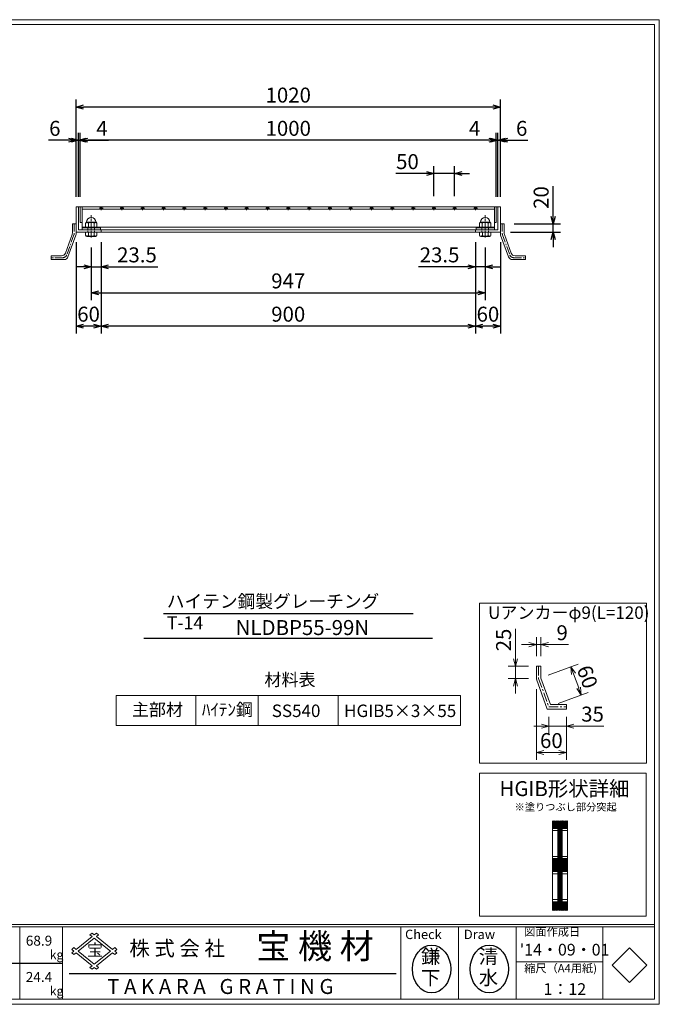
# Model space of a CAD drawing. Units: millimetres. Extents: x -180 to 3168, y -590 to 1778.
# Drawn here: x 1630 to 3168, y -590 to 1778 of the extents above; entities that cross this region are included whole.
import ezdxf

# ---------------------------------------------------------------- set-up
doc = ezdxf.new("R2010")
doc.units = ezdxf.units.MM
for name, pattern in [('CENTER', [10, 6.25, -1.25, 1.25, -1.25]), ('DASHED', [3.75, 2.5, -1.25]), ('HIDDEN', [9.525, 6.35, -3.175])]:
    doc.linetypes.add(name, pattern=pattern)
for name, color, linetype, lineweight in [('エンボス', 4, 'Continuous', 5), ('中心線', 1, 'HIDDEN', 13), ('受け枠', 3, 'Continuous', 9), ('寸法線', 2, 'Continuous', 9), ('本体', 7, 'Continuous', 13), ('枠寸法', 31, 'Continuous', 9)]:
    doc.layers.add(name, color=color, linetype=linetype, lineweight=lineweight)
doc.layers.add('外枠', color=7, linetype='Continuous')
doc.dimstyles.new('ISO-25', dxfattribs={"dimscale": 12, "dimtxt": 3, "dimasz": 1.5, "dimexe": 1.5, "dimexo": 2, "dimgap": 0.5, "dimtad": 1, "dimdsep": 46, "dimtxsty": 'Standard', "dimblk": 'OPEN30', "dimcen": 2.5, "dimadec": 0, "dimazin": 0, "dimtfac": 1, "dimtmove": 0, "dimatfit": 0, "dimldrblk": 'OPEN30', "dimfxl": 1, "dimarcsym": 0})
pattern_1 = [(45, (-292.3178, -97.7998), (-1.122532, 1.122532), [])]

# ---------------------------------------------------------------- blocks, each defined once
blk = doc.blocks.new('_Open30')
at = {"color": 0, "linetype": 'ByBlock', "lineweight": -2}
for p, q in [((-1, 0.27), (0, 0)), ((0, 0), (-1, -0.27)), ((0, 0), (-1, 0))]:
    blk.add_line(p, q, dxfattribs=at)
blk = doc.blocks.new('*D18')
at = {"layer": 'Defpoints', "color": 0, "ltscale": 3}
for p in [(1765.6, 1567.9), (1765.6, 1327.9), (2785.6, 1327.9)]:
    blk.add_point(p, dxfattribs=at)
at = {"layer": '枠寸法', "color": 0, "lineweight": -2, "ltscale": 3}
for p, q in [((1765.6, 1351.9), (1765.6, 1585.9)), ((2767.6, 1567.9), (1783.6, 1567.9)), ((2785.6, 1351.9), (2785.6, 1585.9))]:
    blk.add_line(p, q, dxfattribs=at)
at = {"layer": '枠寸法', "color": 0, "lineweight": -2, "ltscale": 3, "xscale": 18, "yscale": 18, "zscale": 18, "rotation": 180}
blk.add_blockref('_Open30', (1765.6, 1567.9), dxfattribs=at)
at = {"layer": '枠寸法', "color": 0, "lineweight": -2, "ltscale": 3, "xscale": 18, "yscale": 18, "zscale": 18}
blk.add_blockref('_Open30', (2785.6, 1567.9), dxfattribs=at)
at = {"layer": '枠寸法', "color": 0, "ltscale": 3, "insert": (2275.6, 1591.9), "char_height": 36, "attachment_point": 5}
blk.add_mtext('1020', dxfattribs=at)
blk = doc.blocks.new('*D19')
at = {"layer": 'Defpoints', "color": 0, "ltscale": 3}
for p in [(2725.6, 1266.9), (2785.6, 1266.9), (2725.6, 1041)]:
    blk.add_point(p, dxfattribs=at)
at = {"layer": '枠寸法', "color": 0, "lineweight": -2, "ltscale": 3}
for p, q in [((2725.6, 1242.9), (2725.6, 1023)), ((2785.6, 1242.9), (2785.6, 1023)), ((2767.6, 1041), (2743.6, 1041))]:
    blk.add_line(p, q, dxfattribs=at)
at = {"layer": '枠寸法', "color": 0, "lineweight": -2, "ltscale": 3, "xscale": 18, "yscale": 18, "zscale": 18, "rotation": 180}
blk.add_blockref('_Open30', (2725.6, 1041), dxfattribs=at)
at = {"layer": '枠寸法', "color": 0, "lineweight": -2, "ltscale": 3, "xscale": 18, "yscale": 18, "zscale": 18}
blk.add_blockref('_Open30', (2785.6, 1041), dxfattribs=at)
at = {"layer": '枠寸法', "color": 0, "ltscale": 3, "insert": (2755.6, 1065), "char_height": 36, "attachment_point": 5}
blk.add_mtext('60', dxfattribs=at)
blk = doc.blocks.new('*D20')
at = {"layer": 'Defpoints', "color": 0, "ltscale": 3}
for p in [(1825.6, 1266.9), (2725.6, 1266.9), (1825.6, 1041)]:
    blk.add_point(p, dxfattribs=at)
at = {"layer": '枠寸法', "color": 0, "lineweight": -2, "ltscale": 3}
for p, q in [((1825.6, 1242.9), (1825.6, 1023)), ((2725.6, 1242.9), (2725.6, 1023)), ((2707.6, 1041), (1843.6, 1041))]:
    blk.add_line(p, q, dxfattribs=at)
at = {"layer": '枠寸法', "color": 0, "lineweight": -2, "ltscale": 3, "xscale": 18, "yscale": 18, "zscale": 18, "rotation": 180}
blk.add_blockref('_Open30', (1825.6, 1041), dxfattribs=at)
at = {"layer": '枠寸法', "color": 0, "lineweight": -2, "ltscale": 3, "xscale": 18, "yscale": 18, "zscale": 18}
blk.add_blockref('_Open30', (2725.6, 1041), dxfattribs=at)
at = {"layer": '枠寸法', "color": 0, "ltscale": 3, "insert": (2275.6, 1065), "char_height": 36, "attachment_point": 5}
blk.add_mtext('900', dxfattribs=at)
blk = doc.blocks.new('*D21')
at = {"layer": 'Defpoints', "color": 0, "ltscale": 3}
for p in [(1765.6, 1266.9), (1825.6, 1266.9), (1765.6, 1041)]:
    blk.add_point(p, dxfattribs=at)
at = {"layer": '枠寸法', "color": 0, "lineweight": -2, "ltscale": 3}
for p, q in [((1765.6, 1242.9), (1765.6, 1023)), ((1825.6, 1242.9), (1825.6, 1023)), ((1807.6, 1041), (1783.6, 1041))]:
    blk.add_line(p, q, dxfattribs=at)
at = {"layer": '枠寸法', "color": 0, "lineweight": -2, "ltscale": 3, "xscale": 18, "yscale": 18, "zscale": 18, "rotation": 180}
blk.add_blockref('_Open30', (1765.6, 1041), dxfattribs=at)
at = {"layer": '枠寸法', "color": 0, "lineweight": -2, "ltscale": 3, "xscale": 18, "yscale": 18, "zscale": 18}
blk.add_blockref('_Open30', (1825.6, 1041), dxfattribs=at)
at = {"layer": '枠寸法', "color": 0, "ltscale": 3, "insert": (1795.6, 1065), "char_height": 36, "attachment_point": 5}
blk.add_mtext('60', dxfattribs=at)
blk = doc.blocks.new('*D22')
at = {"layer": 'Defpoints', "color": 0, "ltscale": 3}
for p in [(2785.6, 1487.9), (2779.6, 1327.9), (2785.6, 1327.9)]:
    blk.add_point(p, dxfattribs=at)
at = {"layer": '枠寸法', "color": 0, "lineweight": -2, "ltscale": 3}
for p, q in [((2779.6, 1351.9), (2779.6, 1505.9)), ((2785.6, 1351.9), (2785.6, 1505.9)), ((2761.6, 1487.9), (2743.6, 1487.9)), ((2779.6, 1487.9), (2785.6, 1487.9)), ((2803.6, 1487.9), (2851.9, 1487.9))]:
    blk.add_line(p, q, dxfattribs=at)
at = {"layer": '枠寸法', "color": 0, "lineweight": -2, "ltscale": 3, "xscale": 18, "yscale": 18, "zscale": 18}
blk.add_blockref('_Open30', (2779.6, 1487.9), dxfattribs=at)
at = {"layer": '枠寸法', "color": 0, "lineweight": -2, "ltscale": 3, "xscale": 18, "yscale": 18, "zscale": 18, "rotation": 180}
blk.add_blockref('_Open30', (2785.6, 1487.9), dxfattribs=at)
at = {"layer": '枠寸法', "color": 0, "ltscale": 3, "insert": (2836.7, 1511.9), "char_height": 36, "attachment_point": 5}
blk.add_mtext('6', dxfattribs=at)
blk = doc.blocks.new('*D23')
at = {"layer": 'Defpoints', "color": 0, "ltscale": 3}
for p in [(1765.6, 1487.9), (1765.6, 1327.9), (1771.6, 1327.9)]:
    blk.add_point(p, dxfattribs=at)
at = {"layer": '枠寸法', "color": 0, "lineweight": -2, "ltscale": 3}
for p, q in [((1765.6, 1351.9), (1765.6, 1505.9)), ((1771.6, 1351.9), (1771.6, 1505.9)), ((1747.6, 1487.9), (1699.3, 1487.9)), ((1771.6, 1487.9), (1765.6, 1487.9)), ((1789.6, 1487.9), (1807.6, 1487.9))]:
    blk.add_line(p, q, dxfattribs=at)
at = {"layer": '枠寸法', "color": 0, "lineweight": -2, "ltscale": 3, "xscale": 18, "yscale": 18, "zscale": 18}
blk.add_blockref('_Open30', (1765.6, 1487.9), dxfattribs=at)
at = {"layer": '枠寸法', "color": 0, "lineweight": -2, "ltscale": 3, "xscale": 18, "yscale": 18, "zscale": 18, "rotation": 180}
blk.add_blockref('_Open30', (1771.6, 1487.9), dxfattribs=at)
at = {"layer": '枠寸法', "color": 0, "ltscale": 3, "insert": (1714.5, 1511.9), "char_height": 36, "attachment_point": 5}
blk.add_mtext('6', dxfattribs=at)
blk = doc.blocks.new('*D24')
at = {"layer": 'Defpoints', "color": 0, "ltscale": 3}
for p in [(1775.6, 1487.9), (1775.6, 1327.9), (2775.6, 1327.9)]:
    blk.add_point(p, dxfattribs=at)
at = {"layer": '寸法線', "color": 0, "lineweight": -2, "ltscale": 3}
for p, q in [((1775.6, 1351.9), (1775.6, 1505.9)), ((2775.6, 1351.9), (2775.6, 1505.9)), ((2757.6, 1487.9), (1793.6, 1487.9))]:
    blk.add_line(p, q, dxfattribs=at)
at = {"layer": '寸法線', "color": 0, "lineweight": -2, "ltscale": 3, "xscale": 18, "yscale": 18, "zscale": 18, "rotation": 180}
blk.add_blockref('_Open30', (1775.6, 1487.9), dxfattribs=at)
at = {"layer": '寸法線', "color": 0, "lineweight": -2, "ltscale": 3, "xscale": 18, "yscale": 18, "zscale": 18}
blk.add_blockref('_Open30', (2775.6, 1487.9), dxfattribs=at)
at = {"layer": '寸法線', "color": 0, "ltscale": 3, "insert": (2275.6, 1511.9), "char_height": 36, "attachment_point": 5}
blk.add_mtext('1000', dxfattribs=at)
blk = doc.blocks.new('*D25')
at = {"layer": 'Defpoints', "color": 0, "ltscale": 3}
for p in [(1775.6, 1487.9), (1771.6, 1327.9), (1775.6, 1327.9)]:
    blk.add_point(p, dxfattribs=at)
at = {"layer": '枠寸法', "color": 0, "lineweight": -2, "ltscale": 3}
for p, q in [((1771.6, 1351.9), (1771.6, 1505.9)), ((1775.6, 1351.9), (1775.6, 1505.9)), ((1753.6, 1487.9), (1735.6, 1487.9)), ((1771.6, 1487.9), (1775.6, 1487.9)), ((1793.6, 1487.9), (1843.9, 1487.9))]:
    blk.add_line(p, q, dxfattribs=at)
at = {"layer": '枠寸法', "color": 0, "lineweight": -2, "ltscale": 3, "xscale": 18, "yscale": 18, "zscale": 18}
blk.add_blockref('_Open30', (1771.6, 1487.9), dxfattribs=at)
at = {"layer": '枠寸法', "color": 0, "lineweight": -2, "ltscale": 3, "xscale": 18, "yscale": 18, "zscale": 18, "rotation": 180}
blk.add_blockref('_Open30', (1775.6, 1487.9), dxfattribs=at)
at = {"layer": '枠寸法', "color": 0, "ltscale": 3, "insert": (1827.7, 1511.9), "char_height": 36, "attachment_point": 5}
blk.add_mtext('4', dxfattribs=at)
blk = doc.blocks.new('*D26')
at = {"layer": 'Defpoints', "color": 0, "ltscale": 3}
for p in [(2775.6, 1487.9), (2775.6, 1327.9), (2779.6, 1327.9)]:
    blk.add_point(p, dxfattribs=at)
at = {"layer": '枠寸法', "color": 0, "lineweight": -2, "ltscale": 3}
for p, q in [((2775.6, 1351.9), (2775.6, 1505.9)), ((2779.6, 1351.9), (2779.6, 1505.9)), ((2757.6, 1487.9), (2707.3, 1487.9)), ((2779.6, 1487.9), (2775.6, 1487.9)), ((2797.6, 1487.9), (2815.6, 1487.9))]:
    blk.add_line(p, q, dxfattribs=at)
at = {"layer": '枠寸法', "color": 0, "lineweight": -2, "ltscale": 3, "xscale": 18, "yscale": 18, "zscale": 18}
blk.add_blockref('_Open30', (2775.6, 1487.9), dxfattribs=at)
at = {"layer": '枠寸法', "color": 0, "lineweight": -2, "ltscale": 3, "xscale": 18, "yscale": 18, "zscale": 18, "rotation": 180}
blk.add_blockref('_Open30', (2779.6, 1487.9), dxfattribs=at)
at = {"layer": '枠寸法', "color": 0, "ltscale": 3, "insert": (2723.5, 1511.9), "char_height": 36, "attachment_point": 5}
blk.add_mtext('4', dxfattribs=at)
blk = doc.blocks.new('*D30')
at = {"layer": 'Defpoints', "color": 0, "ltscale": 3}
for p in [(2794.6, 1286.9), (2912.2, 1286.9), (2785.6, 1266.9)]:
    blk.add_point(p, dxfattribs=at)
at = {"layer": '枠寸法', "color": 0, "lineweight": -2, "ltscale": 3}
for p, q in [((2912.2, 1304.9), (2912.2, 1377.6)), ((2818.6, 1286.9), (2930.2, 1286.9)), ((2912.2, 1266.9), (2912.2, 1286.9)), ((2809.6, 1266.9), (2930.2, 1266.9)), ((2912.2, 1248.9), (2912.2, 1230.9))]:
    blk.add_line(p, q, dxfattribs=at)
at = {"layer": '枠寸法', "color": 0, "lineweight": -2, "ltscale": 3, "xscale": 18, "yscale": 18, "zscale": 18}
for p, rotation in [((2912.2, 1286.9), 270), ((2912.2, 1266.9), 90)]:
    blk.add_blockref('_Open30', p, dxfattribs=dict(at, rotation=rotation))
at = {"layer": '枠寸法', "color": 0, "ltscale": 3, "insert": (2888.2, 1350.2), "char_height": 36, "attachment_point": 5, "rotation": 90}
blk.add_mtext('20', dxfattribs=at)
blk = doc.blocks.new('HGIB詳細')
at = {"layer": 'エンボス', "linetype": 'Continuous'}
h = blk.add_hatch(dxfattribs=at)
h.set_pattern_fill('ANSI31', color=256, scale=0.5, style=0)
h.set_pattern_definition(pattern_1)
h.paths.add_polyline_path([(-176.9, 191.2), (-187.7, 191.2), (-187.7, 175.7), (-176.9, 175.7)])
h.paths.add_polyline_path([(-157.5, 191.2), (-168.3, 191.2), (-168.3, 175.7), (-157.5, 175.7)])
h.paths.add_polyline_path([(-157.5, 115.2), (-168.3, 115.2), (-168.3, 89.3), (-157.5, 89.3)])
h.paths.add_polyline_path([(-176.9, 115.2), (-187.7, 115.2), (-187.7, 89.3), (-176.9, 89.3)])
h.paths.add_polyline_path([(-176.9, 28.8), (-187.7, 28.8), (-187.7, 11.2), (-176.9, 11.2)])
h.paths.add_polyline_path([(-157.5, 28.8), (-168.3, 28.8), (-168.3, 11.2), (-157.5, 11.2)])
h = blk.add_hatch(dxfattribs=at)
h.set_pattern_fill('ANSI31', color=256, scale=0.5, style=0)
h.set_pattern_definition(pattern_1)
h.paths.add_polyline_path([(-168.3, 191.2), (-176.9, 191.2), (-176.9, 11.2), (-168.3, 11.2)])
at = {"layer": 'エンボス', "lineweight": 0}
for p, q in [((-187.7, 191.2), (-187.7, 11.2)), ((-157.5, 191.2), (-157.5, 11.2))]:
    blk.add_line(p, q, dxfattribs=at)
at = {"layer": 'エンボス', "linetype": 'Continuous'}
for p, q in [((-176.9, 191.2), (-176.9, 11.2)), ((-168.3, 191.2), (-168.3, 11.2)), ((-187.7, 175.7), (-176.9, 175.7)), ((-187.7, 171.4), (-176.9, 171.4)), ((-168.3, 175.7), (-157.5, 175.7)), ((-168.3, 171.4), (-157.5, 171.4)), ((-187.7, 119.5), (-176.9, 119.5)), ((-168.3, 119.5), (-157.5, 119.5)), ((-187.7, 115.2), (-176.9, 115.2)), ((-168.3, 115.2), (-157.5, 115.2)), ((-187.7, 89.3), (-176.9, 89.3)), ((-187.7, 85), (-176.9, 85)), ((-168.3, 89.3), (-157.5, 89.3)), ((-168.3, 85), (-157.5, 85)), ((-187.7, 33.1), (-176.9, 33.1)), ((-187.7, 28.8), (-176.9, 28.8)), ((-168.3, 33.1), (-157.5, 33.1)), ((-168.3, 28.8), (-157.5, 28.8))]:
    blk.add_line(p, q, dxfattribs=at)
blk.add_lwpolyline([(-334.3, 286.2), (0, 286.2), (0, 0), (-334.3, 0)], close=True, dxfattribs=at)
blk.add_text('HGIB形状詳細', height=30, dxfattribs=at).set_placement((-294.1, 240.5))
at = {"layer": 'エンボス', "linetype": 'Continuous', "insert": (-263.8, 226.3), "char_height": 15, "width": 256.247, "attachment_point": 1}
blk.add_mtext('※塗りつぶし部分突起', dxfattribs=at)
blk = doc.blocks.new('*D44')
at = {"layer": 'Defpoints', "color": 0, "ltscale": 3}
for p in [(2625.6, 1407.9), (2625.6, 1329.5), (2675.6, 1329.5)]:
    blk.add_point(p, dxfattribs=at)
at = {"layer": '寸法線', "color": 0, "lineweight": -2, "ltscale": 3}
for p, q in [((2625.6, 1353.5), (2625.6, 1425.9)), ((2675.6, 1353.5), (2675.6, 1425.9)), ((2607.6, 1407.9), (2534.6, 1407.9)), ((2675.6, 1407.9), (2625.6, 1407.9)), ((2693.6, 1407.9), (2711.6, 1407.9))]:
    blk.add_line(p, q, dxfattribs=at)
at = {"layer": '寸法線', "color": 0, "lineweight": -2, "ltscale": 3, "xscale": 18, "yscale": 18, "zscale": 18}
blk.add_blockref('_Open30', (2625.6, 1407.9), dxfattribs=at)
at = {"layer": '寸法線', "color": 0, "lineweight": -2, "ltscale": 3, "xscale": 18, "yscale": 18, "zscale": 18, "rotation": 180}
blk.add_blockref('_Open30', (2675.6, 1407.9), dxfattribs=at)
at = {"layer": '寸法線', "color": 0, "ltscale": 3, "insert": (2562.1, 1431.9), "char_height": 36, "attachment_point": 5}
blk.add_mtext('50', dxfattribs=at)
blk = doc.blocks.new('0000ボルト断面図M16（ｺﾞﾑ無）')
at = {"layer": '中心線', "linetype": 'CENTER'}
blk.add_line((0, -23.5), (0, 30), dxfattribs=at)
at = {"layer": '受け枠'}
for p, q in [((-17.5, 1.9), (17.5, 1.9)), ((-17.5, 0), (17.5, 0)), ((-13.5, 11.1), (-13.5, 1.9)), ((-11.4, 13.2), (11.4, 13.2)), ((-7, 11.1), (-7, 1.9)), ((7, 11.1), (7, 1.9)), ((13.5, 11.1), (13.5, 1.9)), ((-13.5, -10.5), (13.5, -10.5)), ((-13.5, -10.5), (-13.5, -18.1)), ((-10.7, -20.9), (10.7, -20.9)), ((-6.9, -18.6), (-6.9, -10.5)), ((6.9, -18.6), (6.9, -10.5)), ((13.5, -10.5), (13.5, -18.1))]:
    blk.add_line(p, q, dxfattribs=at)
at = {"layer": '受け枠', "linetype": 'DASHED'}
for p, q in [((-8, -10.5), (-8, 0)), ((8, -10.5), (8, 0))]:
    blk.add_line(p, q, dxfattribs=at)
at = {"layer": '受け枠', "ltscale": 3}
for centre, radius, start, end in [((0, 13.2), 11.4, 0, 180), ((0, -1.6), 14.5, 61.0495, 118.9505), ((0, -6.2), 14.1, 240.7011, 299.2989)]:
    blk.add_arc(centre, radius, start, end, dxfattribs=at)
at = {"layer": '受け枠'}
for centre, radius, start, end in [((-17.5, 0.9), 1, 90, 180), ((-17.5, 1), 1, 180, 270), ((-11.4, 11.1), 2.08, 90, 180), ((11.4, 11.1), 2.08, 0, 90), ((17.5, 0.9), 1, 0, 90), ((17.5, 1), 1, 270, 0), ((-10.7, -18.1), 2.77, 180, 270), ((10.7, -18.1), 2.77, 270, 0)]:
    blk.add_arc(centre, radius, start, end, dxfattribs=at)
at = {"layer": '受け枠', "ltscale": 3}
for points in [[(-11.4, 12.5), (-12.1, 12.4), (-13.1, 12), (-13.5, 11.1)], [(-7, 11.1), (-8.4, 12), (-10, 12.6), (-11.4, 12.5)], [(7, 11.1), (8.4, 12), (10, 12.6), (11.4, 12.5)], [(11.4, 12.5), (12.1, 12.4), (13.1, 12), (13.5, 11.1)], [(-11.4, -20), (-12.1, -19.9), (-13.3, -19.7), (-13.5, -17.6)], [(-6.9, -18.6), (-8.4, -19.5), (-10, -20.1), (-11.4, -20)], [(6.9, -18.6), (8.4, -19.5), (10, -20.1), (11.4, -20)], [(11.4, -20), (12.1, -19.9), (13.3, -19.7), (13.5, -17.6)]]:
    blk.add_open_spline(points, degree=3, dxfattribs=at)
blk = doc.blocks.new('*D56')
at = {"layer": 'Defpoints', "color": 0, "ltscale": 3}
for p in [(1802.1, 1253.8), (2749.1, 1253.8), (2749.1, 1121)]:
    blk.add_point(p, dxfattribs=at)
at = {"layer": '寸法線', "color": 0, "lineweight": -2, "ltscale": 3}
for p, q in [((1802.1, 1229.8), (1802.1, 1103)), ((2749.1, 1229.8), (2749.1, 1103)), ((1820.1, 1121), (2731.1, 1121))]:
    blk.add_line(p, q, dxfattribs=at)
at = {"layer": '寸法線', "color": 0, "lineweight": -2, "ltscale": 3, "xscale": 18, "yscale": 18, "zscale": 18, "rotation": 180}
blk.add_blockref('_Open30', (1802.1, 1121), dxfattribs=at)
at = {"layer": '寸法線', "color": 0, "lineweight": -2, "ltscale": 3, "xscale": 18, "yscale": 18, "zscale": 18}
blk.add_blockref('_Open30', (2749.1, 1121), dxfattribs=at)
at = {"layer": '寸法線', "color": 0, "ltscale": 3, "insert": (2275.6, 1145), "char_height": 36, "attachment_point": 5}
blk.add_mtext('947', dxfattribs=at)
blk = doc.blocks.new('*D62')
at = {"layer": 'Defpoints', "color": 0, "ltscale": 3}
for p in [(1802.1, 1253.8), (1825.6, 1233.7), (1825.6, 1183.6)]:
    blk.add_point(p, dxfattribs=at)
at = {"layer": '寸法線', "color": 0, "lineweight": -2, "ltscale": 3}
for p, q in [((1802.1, 1229.8), (1802.1, 1165.6)), ((1825.6, 1209.7), (1825.6, 1165.6)), ((1784.1, 1183.6), (1766.1, 1183.6)), ((1802.1, 1183.6), (1825.6, 1183.6)), ((1843.6, 1183.6), (1962.2, 1183.6))]:
    blk.add_line(p, q, dxfattribs=at)
at = {"layer": '寸法線', "color": 0, "lineweight": -2, "ltscale": 3, "xscale": 18, "yscale": 18, "zscale": 18}
blk.add_blockref('_Open30', (1802.1, 1183.6), dxfattribs=at)
at = {"layer": '寸法線', "color": 0, "lineweight": -2, "ltscale": 3, "xscale": 18, "yscale": 18, "zscale": 18, "rotation": 180}
blk.add_blockref('_Open30', (1825.6, 1183.6), dxfattribs=at)
at = {"layer": '寸法線', "color": 0, "ltscale": 3, "insert": (1911.9, 1207.6), "char_height": 36, "attachment_point": 5}
blk.add_mtext('23.5', dxfattribs=at)
blk = doc.blocks.new('*D63')
at = {"layer": 'Defpoints', "color": 0, "ltscale": 3}
for p in [(2749.1, 1253.8), (2725.6, 1228.4), (2725.6, 1183.6)]:
    blk.add_point(p, dxfattribs=at)
at = {"layer": '寸法線', "color": 0, "lineweight": -2, "ltscale": 3}
for p, q in [((2749.1, 1229.8), (2749.1, 1165.6)), ((2725.6, 1204.4), (2725.6, 1165.6)), ((2707.6, 1183.6), (2589, 1183.6)), ((2749.1, 1183.6), (2725.6, 1183.6)), ((2767.1, 1183.6), (2785.1, 1183.6))]:
    blk.add_line(p, q, dxfattribs=at)
at = {"layer": '寸法線', "color": 0, "lineweight": -2, "ltscale": 3, "xscale": 18, "yscale": 18, "zscale": 18}
blk.add_blockref('_Open30', (2725.6, 1183.6), dxfattribs=at)
at = {"layer": '寸法線', "color": 0, "lineweight": -2, "ltscale": 3, "xscale": 18, "yscale": 18, "zscale": 18, "rotation": 180}
blk.add_blockref('_Open30', (2749.1, 1183.6), dxfattribs=at)
at = {"layer": '寸法線', "color": 0, "ltscale": 3, "insert": (2639.3, 1207.6), "char_height": 36, "attachment_point": 5}
blk.add_mtext('23.5', dxfattribs=at)
blk = doc.blocks.new('清水')
at = {"layer": '外枠', "linetype": 'Continuous'}
blk.add_ellipse((61.7, -84.6), major_axis=(0, -47.9), ratio=0.8, dxfattribs=at)
at = {"layer": '外枠', "linetype": 'Continuous', "char_height": 28.175, "width": 43.853, "attachment_point": 1}
for s, insert in [('{\\fHG正楷書体-PRO|b0|i0|c128|p65;清}', (40.6, -45.6)), ('{\\fHG正楷書体-PRO|b0|i0|c128|p65;水}', (40.6, -88.1))]:
    blk.add_mtext(s, dxfattribs=dict(at, insert=insert))
blk = doc.blocks.new('*D70')
at = {"layer": 'Defpoints', "color": 0, "ltscale": 3}
for p in [(2318.3, 485.6), (2364.6, 485.6), (2364.6, 460.6)]:
    blk.add_point(p, dxfattribs=at)
at = {"layer": '枠寸法', "color": 0, "lineweight": -2, "ltscale": 3}
for p, q in [((2318.3, 500.6), (2318.3, 560.4)), ((2344.6, 485.6), (2303.3, 485.6)), ((2318.3, 460.6), (2318.3, 485.6)), ((2344.6, 460.6), (2303.3, 460.6)), ((2318.3, 445.6), (2318.3, 430.6))]:
    blk.add_line(p, q, dxfattribs=at)
at = {"layer": '枠寸法', "color": 0, "lineweight": -2, "ltscale": 3, "xscale": 15, "yscale": 15, "zscale": 15}
for p, rotation in [((2318.3, 485.6), 270), ((2318.3, 460.6), 90)]:
    blk.add_blockref('_Open30', p, dxfattribs=dict(at, rotation=rotation))
at = {"layer": '枠寸法', "color": 0, "ltscale": 3, "insert": (2298.3, 538), "char_height": 30, "attachment_point": 5, "rotation": 90}
blk.add_mtext('25', dxfattribs=at)
blk = doc.blocks.new('*D68')
at = {"layer": 'Defpoints', "color": 0, "ltscale": 3}
for p in [(2364.6, 460.6), (2449.9, 427.8), (2385.1, 404.2)]:
    blk.add_point(p, dxfattribs=at)
at = {"layer": '枠寸法', "color": 0, "lineweight": -2, "ltscale": 3}
for p, q in [((2383.4, 467.4), (2443.5, 489.3)), ((2434.5, 470), (2444.8, 441.9)), ((2403.9, 411), (2464, 432.9))]:
    blk.add_line(p, q, dxfattribs=at)
at = {"layer": '枠寸法', "color": 0, "lineweight": -2, "ltscale": 3, "xscale": 15, "yscale": 15, "zscale": 15}
for p, rotation in [((2429.4, 484.1), 110.0000000000002), ((2449.9, 427.8), 290.0000000000003)]:
    blk.add_blockref('_Open30', p, dxfattribs=dict(at, rotation=rotation))
at = {"layer": '枠寸法', "color": 0, "ltscale": 3, "insert": (2458.5, 462.8), "char_height": 30, "attachment_point": 5, "rotation": 290}
blk.add_mtext('60', dxfattribs=at)
blk = doc.blocks.new('*D69')
at = {"layer": 'Defpoints', "color": 0, "ltscale": 3}
for p in [(2360.1, 459.8), (2420.1, 399.7), (2360.1, 312.6)]:
    blk.add_point(p, dxfattribs=at)
at = {"layer": '枠寸法', "color": 0, "lineweight": -2, "ltscale": 3}
for p, q in [((2360.1, 439.8), (2360.1, 297.6)), ((2420.1, 379.7), (2420.1, 297.6)), ((2405.1, 312.6), (2375.1, 312.6))]:
    blk.add_line(p, q, dxfattribs=at)
at = {"layer": '枠寸法', "color": 0, "lineweight": -2, "ltscale": 3, "xscale": 15, "yscale": 15, "zscale": 15, "rotation": 180}
blk.add_blockref('_Open30', (2360.1, 312.6), dxfattribs=at)
at = {"layer": '枠寸法', "color": 0, "lineweight": -2, "ltscale": 3, "xscale": 15, "yscale": 15, "zscale": 15}
blk.add_blockref('_Open30', (2420.1, 312.6), dxfattribs=at)
at = {"layer": '枠寸法', "color": 0, "ltscale": 3, "insert": (2390.1, 332.6), "char_height": 30, "attachment_point": 5}
blk.add_mtext('60', dxfattribs=at)
blk = doc.blocks.new('*D67')
at = {"layer": 'Defpoints', "color": 0, "ltscale": 3}
for p in [(2385.1, 404.2), (2420.1, 404.2), (2420.1, 365.6)]:
    blk.add_point(p, dxfattribs=at)
at = {"layer": '枠寸法', "color": 0, "lineweight": -2, "ltscale": 3}
for p, q in [((2385.1, 384.2), (2385.1, 350.6)), ((2420.1, 384.2), (2420.1, 350.6)), ((2370.1, 365.6), (2355.1, 365.6)), ((2385.1, 365.6), (2420.1, 365.6)), ((2435.1, 365.6), (2495.1, 365.6))]:
    blk.add_line(p, q, dxfattribs=at)
at = {"layer": '枠寸法', "color": 0, "lineweight": -2, "ltscale": 3, "xscale": 15, "yscale": 15, "zscale": 15}
blk.add_blockref('_Open30', (2385.1, 365.6), dxfattribs=at)
at = {"layer": '枠寸法', "color": 0, "lineweight": -2, "ltscale": 3, "xscale": 15, "yscale": 15, "zscale": 15, "rotation": 180}
blk.add_blockref('_Open30', (2420.1, 365.6), dxfattribs=at)
at = {"layer": '枠寸法', "color": 0, "ltscale": 3, "insert": (2472.6, 385.6), "char_height": 30, "attachment_point": 5}
blk.add_mtext('35', dxfattribs=at)
blk = doc.blocks.new('*D71')
at = {"layer": 'Defpoints', "color": 0, "ltscale": 3}
for p in [(2369.1, 528.7), (2360.1, 485.6), (2369.1, 485.6)]:
    blk.add_point(p, dxfattribs=at)
at = {"layer": '枠寸法', "color": 0, "lineweight": -2, "ltscale": 3}
for p, q in [((2360.1, 505.6), (2360.1, 543.7)), ((2369.1, 505.6), (2369.1, 543.7)), ((2345.1, 528.7), (2330.1, 528.7)), ((2360.1, 528.7), (2369.1, 528.7)), ((2384.1, 528.7), (2424.3, 528.7))]:
    blk.add_line(p, q, dxfattribs=at)
at = {"layer": '枠寸法', "color": 0, "lineweight": -2, "ltscale": 3, "xscale": 15, "yscale": 15, "zscale": 15}
blk.add_blockref('_Open30', (2360.1, 528.7), dxfattribs=at)
at = {"layer": '枠寸法', "color": 0, "lineweight": -2, "ltscale": 3, "xscale": 15, "yscale": 15, "zscale": 15, "rotation": 180}
blk.add_blockref('_Open30', (2369.1, 528.7), dxfattribs=at)
at = {"layer": '枠寸法', "color": 0, "ltscale": 3, "insert": (2411.7, 548.7), "char_height": 30, "attachment_point": 5}
blk.add_mtext('9', dxfattribs=at)
blk = doc.blocks.new('鎌下')
at = {"layer": '外枠', "linetype": 'Continuous'}
blk.add_ellipse((61.7, -84.6), major_axis=(0, -47.9), ratio=0.8, dxfattribs=at)
at = {"layer": '外枠', "linetype": 'Continuous', "char_height": 28.175, "width": 43.853, "attachment_point": 1}
for s, insert in [('{\\fHGSeikaishotaiPRO|b0|i0|c128|p65;鎌}', (40.6, -45.6)), ('{\\fHGSeikaishotaiPRO|b0|i0|c128|p65;下}', (40.6, -88.1))]:
    blk.add_mtext(s, dxfattribs=dict(at, insert=insert))
blk = doc.blocks.new('詳細四方枠UｱﾝｶｰH56以上')
at = {"layer": '枠寸法', "ltscale": 3}
for p, q in [((114.188, 188.823), (114.188, 214.616)), ((114.188, 214.616), (123.188, 214.616)), ((123.188, 214.616), (123.188, 190.41)), ((136.058, 128.735), (114.188, 188.823)), ((142.36, 137.735), (123.188, 190.41)), ((174.209, 128.735), (136.058, 128.735)), ((174.209, 137.735), (142.36, 137.735)), ((174.209, 137.735), (174.209, 128.735))]:
    blk.add_line(p, q, dxfattribs=at)
at = {"layer": '枠寸法', "linetype": 'CENTER', "ltscale": 3}
for p, q in [((118.688, 214.616), (118.688, 189.616)), ((118.688, 189.616), (139.209, 133.235)), ((139.209, 133.235), (174.209, 133.235))]:
    blk.add_line(p, q, dxfattribs=at)
at = {"layer": '枠寸法', "ltscale": 3}
blk.add_lwpolyline([(0, 341.255), (334.82, 341.255), (334.82, 20), (0, 20)], close=True, dxfattribs=at)
at = {"layer": '枠寸法', "linetype": 'Continuous', "lineweight": 9, "ltscale": 100, "insert": (17.507, 334.465), "char_height": 25, "width": 1015.1375, "attachment_point": 1}
blk.add_mtext('Uアンカーφ9(L=120)', dxfattribs=at)
at = {"layer": '枠寸法', "ltscale": 3}
dim = blk.add_linear_dim(base=(123.188, 257.757), p1=(114.188, 214.616), p2=(123.188, 214.616), dimstyle='ISO-25', dxfattribs=at)
dim.commit()
dim.dimension.update_dxf_attribs({"geometry": '*D71', "text_midpoint": (165.802, 277.757), "insert": (-2245.915, -270.938)})
for p1, p2, distance, picture, middle in [((118.688, 189.616), (118.688, 214.616), 46.353, '*D70', (52.335, 267.053)), ((118.688, 189.616), (139.209, 133.235), 68.96, '*D68', (212.544, 191.852)), ((139.209, 133.235), (174.209, 133.235), -38.537, '*D67', (226.722, 114.697))]:
    dim = blk.add_aligned_dim(p1=p1, p2=p2, distance=distance, dimstyle='ISO-25', dxfattribs=at)
    dim.commit()
    dim.dimension.update_dxf_attribs({"geometry": picture, "text_midpoint": middle, "insert": (-2245.915, -270.938)})
dim = blk.add_linear_dim(base=(114.188, 41.655), p1=(174.209, 128.735), p2=(114.188, 188.823), dimstyle='ISO-25', override={"dimdec": 0}, dxfattribs=at)
dim.commit()
dim.dimension.update_dxf_attribs({"geometry": '*D69', "text_midpoint": (144.199, 61.655), "insert": (-2245.915, -270.938)})

msp = doc.modelspace()

# ---------------------------------------------------------------- linework, layer by layer
at = {"layer": '中心線', "linetype": 'CENTER'}
for p, q in [((1825.593, 1320.136), (1825.593, 1329.602)), ((1875.593, 1320.136), (1875.593, 1329.602)), ((1925.593, 1320.136), (1925.593, 1329.602)), ((1975.593, 1320.136), (1975.593, 1329.602)), ((2025.593, 1320.136), (2025.593, 1329.602)), ((2075.593, 1320.136), (2075.593, 1329.602)), ((2125.593, 1320.136), (2125.593, 1329.602)), ((2175.593, 1320.136), (2175.593, 1329.602)), ((2225.593, 1320.136), (2225.593, 1329.602)), ((2275.593, 1320.136), (2275.593, 1329.602)), ((2325.593, 1320.136), (2325.593, 1329.602)), ((2375.593, 1320.136), (2375.593, 1329.602)), ((2425.593, 1320.136), (2425.593, 1329.602)), ((2475.593, 1320.136), (2475.593, 1329.602)), ((2525.593, 1320.136), (2525.593, 1329.602)), ((2575.593, 1320.136), (2575.593, 1329.602)), ((2625.593, 1320.136), (2625.593, 1329.602)), ((2675.593, 1320.136), (2675.593, 1329.602)), ((2725.593, 1320.136), (2725.593, 1329.602)), ((1830.325, 1324.869), (1820.86, 1324.869)), ((1880.325, 1324.869), (1870.86, 1324.869)), ((1930.325, 1324.869), (1920.86, 1324.869)), ((1980.325, 1324.869), (1970.86, 1324.869)), ((2030.325, 1324.869), (2020.86, 1324.869)), ((2080.325, 1324.869), (2070.86, 1324.869)), ((2130.325, 1324.869), (2120.86, 1324.869)), ((2180.325, 1324.869), (2170.86, 1324.869)), ((2230.325, 1324.869), (2220.86, 1324.869)), ((2280.325, 1324.869), (2270.86, 1324.869)), ((2330.325, 1324.869), (2320.86, 1324.869)), ((2380.325, 1324.869), (2370.86, 1324.869)), ((2430.325, 1324.869), (2420.86, 1324.869)), ((2480.325, 1324.869), (2470.86, 1324.869)), ((2530.325, 1324.869), (2520.86, 1324.869)), ((2580.325, 1324.869), (2570.86, 1324.869)), ((2630.325, 1324.869), (2620.86, 1324.869)), ((2680.325, 1324.869), (2670.86, 1324.869)), ((2730.325, 1324.869), (2720.86, 1324.869))]:
    msp.add_line(p, q, dxfattribs=at)
at = {"layer": '受け枠', "ltscale": 3}
for p, q in [((1765.593, 1327.869), (1765.593, 1266.869)), ((2785.593, 1327.869), (1765.593, 1327.869)), ((1771.593, 1327.869), (1771.593, 1272.869)), ((2779.593, 1327.869), (2779.593, 1272.869)), ((2785.593, 1327.869), (2785.593, 1266.869)), ((1756.593, 1286.869), (1756.593, 1264.408)), ((1765.593, 1286.869), (1756.593, 1286.869)), ((1765.593, 1262.821), (1765.593, 1286.869)), ((2785.593, 1286.869), (2794.593, 1286.869)), ((2785.593, 1262.821), (2785.593, 1286.869)), ((2794.593, 1286.869), (2794.593, 1264.408)), ((1739.791, 1216.501), (1755.996, 1261.022)), ((1746.093, 1207.501), (1764.996, 1259.435)), ((2785.593, 1266.869), (1765.593, 1266.869)), ((2779.593, 1272.869), (1771.593, 1272.869)), ((1825.593, 1272.869), (1825.593, 1266.869)), ((2725.593, 1272.869), (2725.593, 1266.869)), ((2805.092, 1207.501), (2786.19, 1259.435)), ((2811.394, 1216.501), (2795.19, 1261.022)), ((1705.571, 1209.987), (1705.571, 1200.987)), ((1705.571, 1209.987), (1730.488, 1209.987)), ((2845.614, 1209.987), (2820.697, 1209.987)), ((2845.614, 1209.987), (2845.614, 1200.987)), ((1705.571, 1200.987), (1736.79, 1200.987)), ((2845.614, 1200.987), (2814.395, 1200.987))]:
    msp.add_line(p, q, dxfattribs=at)
at = {"layer": '受け枠', "linetype": 'CENTER', "ltscale": 3}
for p, q in [((1761.093, 1286.869), (1761.093, 1263.615)), ((2790.093, 1286.869), (2790.093, 1263.615)), ((1760.496, 1260.229), (1742.942, 1212.001)), ((2790.69, 1260.229), (2808.243, 1212.001)), ((1733.639, 1205.487), (1705.571, 1205.487)), ((2817.546, 1205.487), (2845.614, 1205.487))]:
    msp.add_line(p, q, dxfattribs=at)
at = {"layer": '受け枠', "ltscale": 3}
for centre, start, end in [((1746.693, 1264.408), 340, 0), ((1755.693, 1262.821), 340, 0), ((2795.493, 1262.821), 180, 200), ((2804.493, 1264.408), 180, 200), ((1730.488, 1219.887), 270, 340), ((2820.697, 1219.887), 200, 270), ((1736.79, 1210.887), 270, 340), ((2814.395, 1210.887), 200, 270)]:
    msp.add_arc(centre, 9.9, start, end, dxfattribs=at)
at = {"layer": '受け枠', "linetype": 'CENTER', "ltscale": 3}
for centre, start, end in [((1751.193, 1263.615), 340, 0), ((2799.993, 1263.615), 180, 200), ((1733.639, 1215.387), 270, 340), ((2817.546, 1215.387), 200, 270)]:
    msp.add_arc(centre, 9.9, start, end, dxfattribs=at)
at = {"layer": '外枠', "lineweight": 9, "ltscale": 80}
for p, q in [((3167.525, 1777.869), (-179.889, 1777.869)), ((3167.525, -590.054), (3167.525, 1777.869)), ((-179.889, -590.054), (3167.525, -590.054))]:
    msp.add_line(p, q, dxfattribs=at)
at = {"layer": '外枠', "lineweight": 9, "ltscale": 100}
for p, q in [((-167.889, 1766.599), (3156.255, 1766.599)), ((3156.255, 1766.599), (3156.255, -578.054)), ((-167.889, -578.054), (3156.255, -578.054))]:
    msp.add_line(p, q, dxfattribs=at)
at = {"layer": '外枠', "ltscale": 3}
for p, q in [((1975.52, 350.151), (2575.665, 350.151)), ((1928.586, 290.151), (2622.599, 290.151)), ((1246.349, -490.814), (1732.853, -490.814)), ((1748.598, -516.049), (2534.72, -516.049))]:
    msp.add_line(p, q, dxfattribs=at)
at = {"layer": '外枠', "linetype": 'Continuous', "lineweight": 9, "ltscale": 100}
for p, q in [((-167.889, -397.94), (3156.255, -397.94)), ((-167.889, -403.575), (3156.255, -403.575)), ((1630.527, -403.575), (1630.527, -578.054)), ((1732.853, -403.575), (1732.853, -578.054)), ((1804.235, -418.618), (1799.058, -422.76)), ((1799.058, -422.76), (1804.235, -426.901)), ((1804.235, -418.618), (1809.412, -422.76)), ((1814.588, -418.618), (1809.412, -422.76)), ((1814.588, -418.618), (1819.765, -422.76)), ((1819.765, -422.76), (1814.588, -426.901)), ((2546.188, -403.575), (2546.188, -578.054)), ((2684.974, -403.575), (2684.974, -578.054)), ((2823.76, -403.575), (2823.76, -578.054)), ((3032.106, -403.575), (3032.106, -578.054)), ((1804.235, -426.901), (1765.421, -457.952)), ((1809.412, -431.042), (1770.598, -462.093)), ((1809.412, -431.042), (1848.225, -462.093)), ((1814.588, -426.901), (1853.402, -457.952)), ((1760.245, -453.811), (1755.068, -457.952)), ((1760.245, -462.093), (1755.068, -457.952)), ((1760.245, -462.093), (1755.068, -466.234)), ((1760.245, -470.376), (1755.068, -466.234)), ((1765.421, -457.952), (1760.245, -453.811)), ((1765.421, -466.234), (1760.245, -470.376)), ((1804.235, -497.285), (1765.421, -466.234)), ((1809.412, -493.144), (1770.598, -462.093)), ((1848.225, -462.093), (1809.412, -493.144)), ((1853.402, -466.234), (1814.588, -497.285)), ((1858.579, -453.811), (1853.402, -457.952)), ((1853.402, -466.234), (1858.579, -470.376)), ((1858.579, -453.811), (1863.755, -457.952)), ((1863.755, -457.952), (1858.579, -462.093)), ((1858.579, -462.093), (1863.755, -466.234)), ((1863.755, -466.234), (1858.579, -470.376)), ((3095.679, -453.9), (3053.842, -495.737)), ((3137.516, -495.737), (3095.679, -453.9)), ((3032.106, -487.997), (2823.76, -487.997)), ((3053.842, -495.737), (3095.679, -537.574)), ((3095.679, -537.574), (3137.516, -495.737)), ((1804.235, -497.285), (1799.058, -501.427)), ((1804.235, -505.568), (1799.058, -501.427)), ((1809.412, -501.427), (1804.235, -505.568)), ((1814.588, -505.568), (1809.412, -501.427)), ((1819.765, -501.427), (1814.588, -497.285)), ((1819.765, -501.427), (1814.588, -505.568))]:
    msp.add_line(p, q, dxfattribs=at)
at = {"layer": '本体', "ltscale": 3}
for p, q in [((1775.593, 1327.869), (1775.593, 1289.869)), ((2775.593, 1327.869), (1775.593, 1327.869)), ((1780.093, 1327.869), (1780.093, 1272.869)), ((2771.093, 1327.869), (2771.093, 1272.869)), ((2775.593, 1327.869), (2775.593, 1289.869)), ((2771.093, 1321.869), (1780.093, 1321.869)), ((1780.093, 1289.869), (1775.593, 1289.869)), ((2771.093, 1278.869), (1780.093, 1278.869)), ((2775.593, 1289.869), (2771.093, 1289.869)), ((1780.093, 1272.869), (1780.093, 1277.369)), ((1780.093, 1277.369), (1824.093, 1277.369)), ((1780.093, 1272.869), (2771.093, 1272.869)), ((1824.093, 1277.369), (1824.093, 1272.869)), ((2771.093, 1277.369), (2727.093, 1277.369)), ((2727.093, 1277.369), (2727.093, 1272.869)), ((1861.593, 152.81), (2689.593, 152.81)), ((1861.593, 152.81), (1861.593, 80.81)), ((2053.593, 152.81), (2053.593, 80.81)), ((2203.593, 152.81), (2203.593, 80.81)), ((2395.593, 152.81), (2395.593, 80.81)), ((2689.593, 152.81), (2689.593, 80.81)), ((1861.593, 80.81), (2689.593, 80.81))]:
    msp.add_line(p, q, dxfattribs=at)
at = {"layer": '本体'}
for centre in [(1825.593, 1324.869), (1875.593, 1324.869), (1925.593, 1324.869), (1975.593, 1324.869), (2025.593, 1324.869), (2075.593, 1324.869), (2125.593, 1324.869), (2175.593, 1324.869), (2225.593, 1324.869), (2275.593, 1324.869), (2325.593, 1324.869), (2375.593, 1324.869), (2425.593, 1324.869), (2475.593, 1324.869), (2525.593, 1324.869), (2575.593, 1324.869), (2625.593, 1324.869), (2675.593, 1324.869), (2725.593, 1324.869)]:
    msp.add_circle(centre, 3, dxfattribs=at)

# ---------------------------------------------------------------- block references
at = {"layer": '外枠', "ltscale": 3, "xscale": 1.199999999999999, "yscale": 1.199999999999999, "zscale": 1.199999999999999}
msp.add_blockref('鎌下', (2546.188, -403.575), dxfattribs=at)
at = {"layer": '寸法線', "ltscale": 3, "xscale": 1.199999999999999, "yscale": 1.199999999999999, "zscale": 1.199999999999999}
for name, p in [('詳細四方枠UｱﾝｶｰH56以上', (2735.076, -34.448)), ('清水', (2684.974, -403.575))]:
    msp.add_blockref(name, p, dxfattribs=at)
at = {"layer": '本体', "ltscale": 3}
msp.add_blockref('0000ボルト断面図M16（ｺﾞﾑ無）', (1802.093, 1277.369), dxfattribs=at)
at = {"layer": '本体', "ltscale": 3, "xscale": -1}
msp.add_blockref('0000ボルト断面図M16（ｺﾞﾑ無）', (2749.093, 1277.369), dxfattribs=at)
at = {"layer": '枠寸法', "ltscale": 3, "xscale": 1.199999999999999, "yscale": 1.199999999999999, "zscale": 1.199999999999999}
msp.add_blockref('HGIB詳細', (3136.255, -377.94), dxfattribs=at)

# ---------------------------------------------------------------- texts
at = {"layer": '外枠', "linetype": 'Continuous', "lineweight": 9, "ltscale": 100, "attachment_point": 1}
for s, insert, char_height, width in [('ハイテン鋼製グレーチング T-14', (1983.667, 394.754), 31.2, 599.32577), ('\\A1;NLDBP55-99N', (2149.158, 333.994), 36, 359.52383), ('材料表', (2218.455, 205.777), 30, 1218.165), ('主部材', (1899.797, 133.777), 30, 131.14962), ('ﾊｲﾃﾝ鋼', (2068.059, 133.777), 30, 249.4662), ('SS540', (2236.023, 130.808), 30, 120.91153), ('HGIB5×3×55', (2409.847, 130.808), 30, 285.06786), ('68.9', (1644.684, -425.055), 24, 1218.165), ('宝 機 材', (2198.807, -420.216), 60, 322.96536), ('Check', (2556.46, -410.639), 22.5397, 328.96571), ('Draw', (2697.753, -410.639), 22.5397, 328.96571), ('図面作成日', (2842.789, -405.578), 19.7222, 328.96572), ('{\\fＭＳ ゴシック|b0|i0|c128|p49;宝}', (1791.52, -445.072), 28.74472, 28.62071), ('株 式 会 社', (1893.736, -437.453), 36, 339.39564), ("'14・09・01", (2832.094, -444.589), 28.1746, 328.96572), ('kg', (1702.269, -459.958), 21.6, 30.5472), ('縮尺（A4用紙)', (2842.789, -493.425), 19.7222, 328.96572), ('24.4', (1644.684, -512.294), 24, 1218.165), ('T A K A R A   G R A T I N G', (1840.458, -529.196), 36.00029, 647.37931), ('1：12', (2889.216, -539.364), 28.1746, 328.9657), ('kg', (1702.269, -547.197), 21.6, 30.5472)]:
    msp.add_mtext(s, dxfattribs=dict(at, insert=insert, char_height=char_height, width=width))

# ---------------------------------------------------------------- dimensions: what is measured, and where the dimension line sits
at = {"layer": '寸法線', "ltscale": 3}
for base, p1, p2, picture, middle in [((1775.593, 1487.869), (2775.593, 1327.869), (1775.593, 1327.869), '*D24', (2275.593, 1511.869)), ((2625.593, 1407.869), (2675.593, 1329.505), (2625.593, 1329.505), '*D44', (2562.12, 1431.869)), ((1825.593, 1183.596), (1802.093, 1253.82), (1825.593, 1233.742), '*D62', (1911.907, 1207.596)), ((2749.093, 1120.987), (1802.093, 1253.82), (2749.093, 1253.82), '*D56', (2275.593, 1144.987)), ((2725.593, 1183.596), (2749.093, 1253.82), (2725.593, 1228.441), '*D63', (2639.278, 1207.596))]:
    dim = msp.add_linear_dim(base=base, p1=p1, p2=p2, dimstyle='ISO-25', dxfattribs=at)
    dim.commit()
    dim.dimension.update_dxf_attribs({"geometry": picture, "text_midpoint": middle})
at = {"layer": '枠寸法', "ltscale": 3}
for base, p1, p2, picture, middle in [((1765.593, 1567.869), (2785.593, 1327.869), (1765.593, 1327.869), '*D18', (2275.593, 1591.869)), ((1765.593, 1487.869), (1771.593, 1327.869), (1765.593, 1327.869), '*D23', (1714.456, 1511.869)), ((1775.593, 1487.869), (1771.593, 1327.869), (1775.593, 1327.869), '*D25', (1827.735, 1511.869)), ((2775.593, 1487.869), (2779.593, 1327.869), (2775.593, 1327.869), '*D26', (2723.45, 1511.869)), ((2785.593, 1487.869), (2779.593, 1327.869), (2785.593, 1327.869), '*D22', (2836.73, 1511.869)), ((1765.593, 1040.987), (1825.593, 1266.869), (1765.593, 1266.869), '*D21', (1795.593, 1064.987)), ((1825.593, 1040.987), (2725.593, 1266.869), (1825.593, 1266.869), '*D20', (2275.593, 1064.987)), ((2725.593, 1040.987), (2785.593, 1266.869), (2725.593, 1266.869), '*D19', (2755.593, 1064.987))]:
    dim = msp.add_linear_dim(base=base, p1=p1, p2=p2, dimstyle='ISO-25', dxfattribs=at)
    dim.commit()
    dim.dimension.update_dxf_attribs({"geometry": picture, "text_midpoint": middle})
dim = msp.add_linear_dim(base=(2912.212, 1286.869), p1=(2785.593, 1266.869), p2=(2794.593, 1286.869), angle=270, dimstyle='ISO-25', dxfattribs=at)
dim.commit()
dim.dimension.update_dxf_attribs({"geometry": '*D30', "text_midpoint": (2888.212, 1350.25)})

doc.saveas('drawing.dxf')
